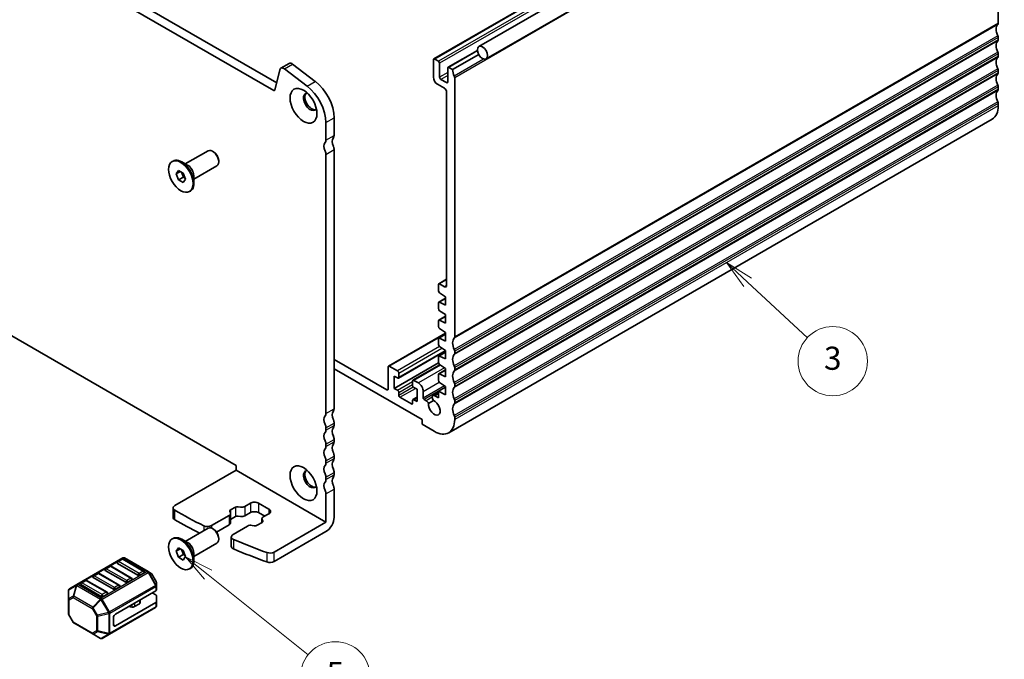
# Model space of a CAD drawing. Units: millimetres. Extents: x 29 to 4175, y 16 to 859.
# Drawn here: x 550 to 721, y 144 to 255 of the extents above; entities that cross this region are included whole.
import ezdxf

# ---------------------------------------------------------------- set-up
doc = ezdxf.new("R2010")
doc.units = ezdxf.units.MM
doc.header["$LTSCALE"] = 2
for name, color, linetype, lineweight in [('Symbol (TK)', 100, 'Continuous', 18), ('Visible (ISO)', 7, 'Continuous', 35), ('Visible Narrow (ISO)', 7, 'Continuous', 25)]:
    doc.layers.add(name, color=color, linetype=linetype, lineweight=lineweight)
doc.styles.add('Note Text (TK2)', font='MS PGothic.ttf')

# ---------------------------------------------------------------- blocks, each defined once
blk = doc.blocks.new('バルーン4')
at = {"layer": 'Symbol (TK)', "color": 100}
for p, q in [((291.486, 79.403), (289.534, 80.964)), ((291.799, 79.793), (289.534, 80.964)), ((289.534, 80.964), (291.174, 79.012)), ((291.486, 79.403), (300.144, 72.477))]:
    blk.add_line(p, q, dxfattribs=at)
at = {"layer": 'Symbol (TK)'}
blk.add_circle((302.482, 70.606), 3, dxfattribs=at)
at = {"layer": 'Symbol (TK)', "color": 7, "insert": (302.482, 70.6), "char_height": 2, "attachment_point": 5, "style": 'Note Text (TK2)'}
blk.add_mtext('5', dxfattribs=at)
blk = doc.blocks.new('バルーン5')
at = {"layer": 'Symbol (TK)', "color": 100}
for p, q in [((338.159, 104.71), (336.325, 106.409)), ((338.499, 105.076), (336.325, 106.409)), ((336.325, 106.409), (337.819, 104.343)), ((338.159, 104.71), (343.329, 99.915))]:
    blk.add_line(p, q, dxfattribs=at)
at = {"layer": 'Symbol (TK)'}
blk.add_circle((345.522, 97.882), 3, dxfattribs=at)
at = {"layer": 'Symbol (TK)', "color": 7, "insert": (345.522, 97.876), "char_height": 2, "attachment_point": 5, "style": 'Note Text (TK2)'}
blk.add_mtext('3', dxfattribs=at)

msp = doc.modelspace()

# ---------------------------------------------------------------- linework, layer by layer
at = {"layer": 'Visible (ISO)'}
for p, q in [((724.5638, 304.9406), (629.8115, 250.2354)), ((716.0586, 302.3624), (622.0134, 248.0654)), ((725.8138, 302.7756), (631.0615, 248.0703)), ((719.6734, 254.2559), (719.6734, 299.1224)), ((594.3123, 242.6157), (512.6943, 289.7379)), ((514.1085, 290.5544), (594.8307, 243.9494)), ((719.6734, 251.3982), (719.6734, 251.8064)), ((629.5567, 249.5628), (624.4883, 246.6365)), ((629.7772, 248.8538), (625.2747, 246.2543)), ((719.6734, 248.5405), (719.6734, 248.9487)), ((595.5695, 246.4724), (596.9838, 247.2889)), ((597.5822, 247.1679), (601.4879, 244.1986)), ((621.9512, 247.9281), (621.9512, 244.907)), ((622.7998, 247.6831), (622.1634, 248.0506)), ((623.0119, 244.907), (623.0119, 247.3157)), ((595.3872, 246.2055), (594.5181, 242.6825)), ((600.0736, 243.3821), (596.1679, 246.3514)), ((624.4261, 246.4992), (624.4261, 244.0905)), ((625.2747, 246.2543), (624.6383, 246.6217)), ((719.6734, 245.6827), (719.6734, 246.091)), ((622.6584, 243.6823), (623.8604, 242.9883)), ((624.214, 243.9681), (623.224, 244.5396)), ((625.6282, 199.9589), (625.6282, 244.8254)), ((624.214, 242.3759), (624.2132, 208.8592)), ((719.6734, 242.825), (719.6734, 243.2332)), ((719.6734, 239.9672), (719.6734, 240.3755)), ((603.3543, 234.0068), (603.3543, 237.0526)), ((604.7686, 237.8691), (604.7686, 234.8233)), ((718.6379, 237.6784), (624.5927, 183.3813)), ((579.0148, 229.8922), (582.9821, 232.1828)), ((583.9089, 232.0064), (583.7321, 232.1085)), ((604.7686, 232.3738), (604.7686, 187.5073)), ((576.7521, 230.3179), (576.8935, 230.3995)), ((579.4334, 229.6505), (578.3935, 230.2509)), ((584.7928, 230.4755), (584.7928, 230.2713)), ((603.3543, 186.6908), (603.3543, 231.5573)), ((577.4356, 228.1912), (577.8438, 228.772)), ((577.4356, 228.1912), (578.1427, 228.5994)), ((577.8438, 228.772), (578.6603, 228.3006)), ((578.3657, 228.4707), (578.6923, 227.6289)), ((578.6603, 228.3006), (579.0685, 227.2484)), ((580.5148, 227.2941), (584.4821, 229.5847)), ((577.8438, 227.139), (577.4356, 228.1912)), ((577.8438, 227.139), (578.6923, 227.6289)), ((578.6603, 226.6676), (577.8438, 227.139)), ((579.0685, 227.2484), (578.6603, 226.6676)), ((578.6923, 227.6289), (578.9869, 227.4588)), ((580.5148, 227.7775), (580.5148, 226.5767)), ((579.7521, 225.1217), (579.8935, 225.2034)), ((519.2086, 217.3095), (587.798, 177.7094)), ((624.2132, 209.9395), (622.8619, 209.1594)), ((622.7998, 209.022), (622.7998, 207.9623)), ((623.8596, 208.6551), (623.0119, 209.1445)), ((624.0372, 206.6518), (622.8619, 205.9733)), ((622.9971, 207.604), (624.0372, 206.9195)), ((624.0372, 206.9195), (624.0372, 205.4498)), ((622.7998, 205.8359), (622.7998, 204.8596)), ((624.0372, 205.4498), (622.9971, 205.9664)), ((622.9971, 204.5013), (624.0372, 203.8169)), ((624.0372, 203.5492), (622.8619, 202.8706)), ((624.0372, 202.3472), (622.9971, 202.8637)), ((624.0372, 203.8169), (624.0372, 202.3472)), ((622.7998, 202.7333), (622.7998, 201.7569)), ((622.9971, 201.3987), (624.0372, 200.7142)), ((614.1645, 194.9115), (624.0372, 200.6115)), ((622.7998, 199.6306), (622.7998, 198.6543)), ((624.0372, 200.4465), (622.8619, 199.7679)), ((624.0372, 199.2445), (622.9971, 199.761)), ((624.0372, 200.7142), (624.0372, 199.2445)), ((622.9971, 198.296), (624.0372, 197.6115)), ((613.8902, 190.8141), (604.7686, 196.0806)), ((615.8787, 192.8405), (624.0372, 197.5508)), ((622.7998, 196.5279), (622.7998, 195.5516)), ((624.0372, 197.3438), (622.8619, 196.6652)), ((624.0372, 196.1418), (622.9971, 196.6583)), ((624.0372, 197.6115), (624.0372, 196.1418)), ((625.6282, 197.1012), (625.6282, 197.5094)), ((604.7686, 194.4476), (619.9714, 185.6702)), ((614.1024, 194.7742), (614.1024, 190.9366)), ((615.7287, 194.0801), (614.3145, 194.8966)), ((615.163, 191.0591), (622.8093, 195.4737)), ((618.4071, 192.462), (623.0629, 195.15)), ((624.0372, 194.2411), (622.8619, 193.5625)), ((622.9971, 195.1933), (624.0372, 194.5088)), ((624.0372, 194.5088), (624.0372, 193.0391)), ((625.6282, 194.2434), (625.6282, 194.6517)), ((615.163, 191.0591), (615.163, 193.182)), ((615.163, 193.182), (615.7287, 192.8554)), ((615.9408, 192.9779), (615.9408, 193.7127)), ((622.7998, 193.4252), (622.7998, 192.4489)), ((624.0372, 193.0391), (622.9971, 193.5556)), ((615.7287, 190.7325), (615.163, 191.0591)), ((618.345, 192.3247), (618.345, 191.5898)), ((619.335, 191.9981), (618.5571, 192.4471)), ((618.5571, 191.2224), (619.1228, 190.8958)), ((619.1228, 190.8958), (619.1228, 188.7729)), ((624.0372, 191.2654), (622.7998, 190.5509)), ((622.9971, 192.0906), (624.0372, 191.4061)), ((624.0372, 191.4061), (624.0372, 189.9364)), ((625.6282, 191.3857), (625.6282, 191.7939)), ((615.9408, 189.8752), (615.9408, 190.3651)), ((618.1329, 188.3647), (616.153, 189.5078)), ((618.4071, 189.1144), (619.1228, 189.5276)), ((620.1835, 189.387), (620.1835, 190.5284)), ((620.7072, 188.9213), (620.3249, 189.142)), ((622.7998, 190.3494), (621.8723, 189.8139)), ((622.7998, 189.4338), (622.1973, 189.7817)), ((622.7998, 190.5509), (622.7998, 189.4338)), ((624.0372, 189.9364), (622.7998, 190.5509)), ((618.345, 188.977), (618.345, 188.4871)), ((619.1228, 188.7729), (618.5571, 189.0995)), ((621.0951, 188.4513), (621.9508, 188.9453)), ((625.6282, 188.528), (625.6282, 188.9362)), ((625.6282, 185.6702), (625.6282, 186.0785)), ((603.3543, 183.8331), (603.3543, 184.2413)), ((604.7686, 185.0578), (604.7686, 184.6496)), ((619.9714, 185.6702), (619.9714, 184.8537)), ((619.9714, 184.8537), (622.0927, 183.629)), ((603.3543, 180.9754), (603.3543, 181.3836)), ((604.7686, 182.2001), (604.7686, 181.7919)), ((604.7686, 179.3424), (604.7686, 178.9341)), ((587.798, 177.7094), (587.798, 176.8929)), ((603.3543, 178.1176), (603.3543, 178.5259)), ((587.798, 176.8929), (577.1881, 170.7673)), ((587.798, 176.8929), (603.3543, 167.9114)), ((603.3543, 175.2599), (603.3543, 175.6681)), ((604.7686, 176.4846), (604.7686, 176.0764)), ((603.3543, 167.9114), (603.3543, 172.8104)), ((604.7686, 173.6269), (604.7686, 168.7279)), ((586.8466, 170.0157), (587.6887, 170.5019)), ((588.1801, 170.5753), (588.5431, 170.5152)), ((589.3293, 170.6326), (590.2729, 171.1774)), ((591.6871, 171.1774), (593.4548, 170.1568)), ((576.8952, 168.726), (576.8952, 170.359)), ((583.5611, 167.3024), (586.6203, 169.0686)), ((586.8236, 169.5225), (586.7195, 169.732)), ((586.8546, 169.3952), (586.8546, 167.7622)), ((587.6887, 168.869), (586.8546, 168.3874)), ((588.5431, 168.8822), (588.1801, 168.9423)), ((590.2729, 169.5444), (589.3293, 168.9996)), ((592.7477, 168.932), (591.6871, 169.5444)), ((593.4548, 169.3403), (592.5112, 168.7955)), ((586.6203, 167.4356), (584.4392, 166.1764)), ((589.8023, 167.2315), (587.2676, 165.7681)), ((590.9514, 167.2888), (590.5884, 167.3489)), ((592.2849, 167.8483), (591.4428, 167.3621)), ((592.2769, 168.4689), (592.2769, 167.8437)), ((592.3079, 168.3416), (592.412, 168.132)), ((603.3543, 167.9114), (594.3679, 162.7231)), ((579.0148, 164.5725), (582.9821, 166.863)), ((583.9089, 166.6867), (583.7321, 166.7887)), ((586.9747, 165.3599), (586.9747, 163.7269)), ((603.3543, 166.2784), (594.3679, 161.0901)), ((576.7521, 164.9981), (576.8935, 165.0798)), ((579.4334, 164.3308), (578.3935, 164.9312)), ((580.5148, 161.9744), (584.4821, 164.265)), ((584.7928, 165.1557), (584.7928, 164.9516)), ((577.4356, 162.8715), (577.8438, 163.4523)), ((577.4356, 162.8715), (578.1427, 163.2797)), ((577.8438, 161.8193), (577.4356, 162.8715)), ((577.8438, 163.4523), (578.6603, 162.9809)), ((577.8438, 161.8193), (578.6923, 162.3092)), ((578.3657, 163.1509), (578.6923, 162.3092)), ((578.6603, 162.9809), (579.0685, 161.9287)), ((579.0685, 161.9287), (578.6603, 161.3479)), ((578.6923, 162.3092), (578.9869, 162.1391)), ((580.5148, 162.4578), (580.5148, 161.257)), ((568.2025, 161.7011), (560.2465, 157.1077)), ((565.9294, 160.2692), (565.2223, 159.8609)), ((569.715, 158.2279), (566.1794, 160.2692)), ((570.8274, 158.7259), (567.2919, 160.7671)), ((568.0507, 161.4939), (567.3436, 161.0857)), ((571.8363, 159.4527), (568.3007, 161.4939)), ((572.5694, 159.3531), (568.5025, 161.7011)), ((578.6603, 161.3479), (577.8438, 161.8193)), ((563.8081, 159.0444), (563.101, 158.6362)), ((567.5936, 157.0032), (564.0581, 159.0444)), ((568.7061, 157.5011), (565.1705, 159.5424)), ((571.8881, 159.1341), (571.1809, 158.7259)), ((573.118, 159.0364), (572.5694, 159.3531)), ((573.9692, 157.6424), (573.2278, 158.9266)), ((579.7521, 159.802), (579.8935, 159.8836)), ((560.2465, 157.1077), (558.9566, 156.363)), ((564.4634, 155.0516), (560.9279, 157.0929)), ((561.6868, 157.8197), (560.9797, 157.4114)), ((565.4723, 155.7784), (561.9368, 157.8197)), ((566.5848, 156.2764), (563.0492, 158.3176)), ((569.7667, 157.9094), (569.0596, 157.5011)), ((574.0094, 156.859), (574.0094, 157.4924)), ((574.0094, 156.144), (574.0094, 156.859)), ((558.8066, 156.1032), (558.8066, 154.574)), ((565.5241, 155.4599), (564.817, 155.0516)), ((567.6454, 156.6846), (566.9383, 156.2764)), ((573.9215, 156.0215), (566.9383, 151.9898)), ((573.3023, 155.664), (573.9215, 155.3065)), ((574.0094, 155.184), (574.0094, 154.1027)), ((558.8066, 154.574), (558.8066, 151.9985)), ((573.9215, 153.9803), (566.9383, 149.9485)), ((571.0742, 153.7652), (570.2271, 153.2761)), ((571.2207, 154.4622), (571.2207, 153.9693)), ((574.0094, 153.3877), (574.0094, 154.1027)), ((559.5882, 150.5643), (558.8468, 151.8485)), ((565.9034, 148.5345), (573.8594, 153.1279)), ((569.7379, 153.2024), (569.1986, 153.2901)), ((559.698, 150.4545), (562.9892, 148.5543)), ((566.5848, 151.3774), (566.5848, 150.1526)), ((562.9892, 148.5543), (564.3134, 147.7898)), ((564.6134, 147.7898), (565.9034, 148.5345))]:
    msp.add_line(p, q, dxfattribs=at)
for centre, radius, start, end in [((566.0544, 160.0527), 0.25, 60, 120), ((567.4686, 160.8692), 0.25, 120, 180), ((568.1757, 161.2774), 0.25, 60, 120), ((568.3525, 161.4413), 0.3, 60, 120), ((563.226, 158.4197), 0.25, 120, 180), ((563.9331, 158.8279), 0.25, 60, 120), ((565.3473, 159.6444), 0.25, 120, 180), ((571.7113, 159.2362), 0.25, 0, 60), ((572.968, 158.7766), 0.3, 30, 60), ((561.1047, 157.1949), 0.25, 120, 180), ((561.8118, 157.6032), 0.25, 60, 120), ((567.4686, 156.7867), 0.25, 0, 60), ((569.59, 158.0114), 0.25, 0, 60), ((573.7094, 157.4924), 0.3, 0, 30), ((559.1066, 156.1032), 0.3, 120, 180), ((565.3473, 155.5619), 0.25, 0, 60), ((573.7094, 153.3877), 0.3, 300, 0), ((559.1066, 151.9985), 0.3, 180, 210), ((559.848, 150.7143), 0.3, 210, 240), ((564.4634, 148.0496), 0.3, 240, 300)]:
    msp.add_arc(centre, radius, start, end, dxfattribs=at)
for centre, major_axis, start_param, end_param in [((720.7341, 252.4188), (-1, 1.7321), 0.14189705, 1.42889927), ((719.3199, 254.4601), (0.25, -0.433), 0.14189705, 0.78539816), ((720.7341, 249.5611), (-1, 1.7321), 0.14189705, 1.42889927), ((719.3199, 252.0106), (-0.25, 0.433), 3.92699082, 4.57049193), ((719.3199, 251.6023), (0.25, -0.433), 0.14189705, 0.78539816), ((719.3199, 249.1528), (-0.25, 0.433), 3.92699082, 4.57049193), ((597.4738, 246.4402), (-0.49, 0.8487), 5.34070751, 6.28318531), ((622.1634, 247.8056), (-0.15, 0.2598), 5.49778714, 7.06858347), ((622.7998, 247.4382), (-0.15, 0.2598), 3.92699082, 5.49778714), ((720.7341, 246.7033), (-1, 1.7321), 0.14189705, 1.42889927), ((719.3199, 248.7446), (0.25, -0.433), 0.14189705, 0.78539816), ((596.0595, 245.6237), (-0.49, 0.8487), 5.34070751, 6.82423738), ((624.6383, 246.3767), (-0.15, 0.2598), 5.49778714, 7.06858347), ((626.6889, 245.4378), (-1, 1.7321), 0.78539816, 1.42889927), ((720.7341, 243.8456), (-1, 1.7321), 0.14189705, 1.42889927), ((719.3199, 246.2951), (-0.25, 0.433), 3.92699082, 4.57049193), ((719.3199, 245.8868), (0.25, -0.433), 0.14189705, 0.78539816), ((600.8795, 240.1145), (2.75, -4.7631), 0.78539816, 2.19911486), ((622.6584, 244.4988), (0.5, -0.866), 3.92699082, 5.49778714), ((623.224, 244.7846), (-0.15, 0.2598), 0.78539816, 2.35619449), ((624.214, 244.213), (0.15, -0.2598), 5.49778714, 7.06858347), ((625.2747, 245.0295), (-0.25, 0.433), 3.92699082, 4.57049193), ((594.3123, 242.8606), (0.15, -0.2598), 5.49778714, 6.82423738), ((600.632, 240.6409), (-0.825, 1.4289), 5.92181818, 9.78614508), ((600.8795, 240.7837), (-0.825, 1.4289), 0.15056053, 2.99103212), ((599.4653, 239.298), (-2.75, 4.7631), 3.92699082, 5.34070751), ((623.8604, 242.58), (0.25, -0.433), 0.78539816, 2.35619449), ((720.7341, 240.9879), (-1, 1.7321), 0.14189705, 1.42889927), ((719.3199, 243.4374), (-0.25, 0.433), 3.92699082, 4.57049193), ((719.3199, 243.0291), (0.25, -0.433), 0.14189705, 0.78539816), ((719.3199, 240.5796), (-0.25, 0.433), 3.92699082, 4.57049193), ((716.1379, 242.0085), (2.5, -4.3301), 0, 0.78539816), ((604.0614, 232.3738), (-0.75, 1.299), 0.14189705, 1.42889927), ((602.6472, 234.4151), (0.5, -0.866), 0.14189706, 0.78539816), ((605.4757, 233.1903), (-0.75, 1.299), 0.14189705, 1.42889927), ((604.0614, 235.2316), (0.5, -0.866), 0.14189706, 0.78539816), ((583.7321, 230.8837), (-0.75, 1.299), 3.14159265, 6.28318531), ((583.9089, 230.9858), (-0.625, 1.0825), 3.92699082, 5.49778714), ((602.6472, 231.9656), (-0.5, 0.866), 3.92699082, 4.57049193), ((604.0614, 232.7821), (0.5, -0.866), 0.78539816, 1.42889927), ((578.3935, 227.8014), (-1.5, 2.5981), 3.14159265, 6.28318531), ((623.0119, 208.8995), (-0.15, 0.2598), 5.49778714, 7.06858316), ((623.0119, 207.8398), (0.15, -0.2598), 3.92699051, 5.42797397), ((623.8596, 209.0633), (0.25, -0.433), 5.49778714, 7.0685546), ((623.0119, 205.7135), (-0.15, 0.2598), 5.56760031, 7.06858347), ((623.0119, 204.7372), (0.15, -0.2598), 3.92699082, 5.42797397), ((623.0119, 202.6108), (-0.15, 0.2598), 5.56760031, 7.06858347), ((623.0119, 201.6345), (0.15, -0.2598), 3.92699082, 5.42797397), ((623.0119, 199.5081), (-0.15, 0.2598), 5.56760031, 7.06858347), ((626.6889, 198.1218), (-1, 1.7321), 0.14189705, 1.42889927), ((625.2747, 200.163), (0.25, -0.433), 0.14189705, 0.78539816), ((623.0119, 198.5318), (0.15, -0.2598), 3.92699082, 5.42797397), ((625.2747, 197.7135), (-0.25, 0.433), 3.92699082, 4.57049193), ((623.0119, 196.4054), (-0.15, 0.2598), 5.56760031, 7.06858347), ((626.6889, 195.2641), (-1, 1.7321), 0.14189705, 1.42889927), ((625.2747, 197.3053), (0.25, -0.433), 0.14189705, 0.78539816), ((614.3145, 194.6517), (-0.15, 0.2598), 5.49778714, 7.06858347), ((623.0119, 195.4291), (0.15, -0.2598), 3.92699082, 5.42797397), ((625.2747, 194.8558), (-0.25, 0.433), 3.92699082, 4.57049193), ((625.2747, 194.4476), (0.25, -0.433), 0.14189705, 0.78539816), ((615.7287, 193.8352), (-0.15, 0.2598), 3.92699082, 5.49778714), ((615.7287, 193.1003), (0.15, -0.2598), 5.49778714, 7.06858347), ((623.0119, 193.3027), (-0.15, 0.2598), 5.56760031, 7.06858347), ((626.6889, 192.4063), (-1, 1.7321), 0.14189705, 1.42889927), ((613.8902, 191.0591), (0.15, -0.2598), 5.49778714, 7.06858347), ((618.5571, 192.2022), (-0.15, 0.2598), 5.49778714, 7.06858347), ((618.5571, 191.4673), (0.15, -0.2598), 3.92699082, 5.49778714), ((619.335, 191.0183), (0.6, -1.0392), 0.78539816, 2.35619449), ((623.0119, 192.3264), (0.15, -0.2598), 3.92699082, 5.42797397), ((626.6889, 189.5486), (-1, 1.7321), 0.14189705, 1.42889927), ((625.2747, 191.9981), (-0.25, 0.433), 3.92699082, 4.57049193), ((625.2747, 191.5898), (0.25, -0.433), 0.14189705, 0.78539816), ((615.7287, 190.4875), (-0.15, 0.2598), 3.92699082, 5.49778714), ((616.153, 189.7527), (-0.15, 0.2598), 0.78539816, 2.35619449), ((618.5571, 188.8546), (-0.15, 0.2598), 5.49778714, 7.06858347), ((620.3249, 189.3053), (-0.1, 0.1732), 0.78539816, 2.35619449), ((622.1973, 189.2509), (-0.325, 0.5629), 5.49778714, 8.07335883), ((625.2747, 189.1403), (-0.25, 0.433), 3.92699082, 4.57049193), ((604.0614, 187.9156), (0.5, -0.866), 0.14189705, 0.78539816), ((618.1329, 188.6096), (0.15, -0.2598), 5.49778714, 7.06858347), ((620.7071, 188.3906), (-0.325, 0.5629), 4.49301179, 5.4977433), ((622.0927, 187.7115), (0.7125, -1.2341), 3.78569471, 8.78067591), ((626.6889, 186.6908), (-1, 1.7321), 0.14189705, 1.42889927), ((625.2747, 188.7321), (0.25, -0.433), 0.14189705, 0.78539816), ((604.0614, 185.0578), (-0.75, 1.299), 0.14189705, 1.42889927), ((602.6472, 187.0991), (0.5, -0.866), 0.14189705, 0.78539816), ((605.4757, 185.8743), (-0.75, 1.299), 0.14189705, 1.42889927), ((625.2747, 186.2826), (-0.25, 0.433), 3.92699082, 4.57049193), ((602.6472, 184.6496), (-0.5, 0.866), 3.92699082, 4.57049193), ((605.4757, 183.0166), (-0.75, 1.299), 0.14189705, 1.42889927), ((604.0614, 185.4661), (0.5, -0.866), 0.78539816, 1.42889927), ((604.0614, 185.0578), (0.5, -0.866), 0.14189705, 0.78539816), ((622.0927, 187.7115), (2.5, -4.3301), 5.49778714, 7.06858347), ((604.0614, 182.2001), (-0.75, 1.299), 0.14189705, 1.42889927), ((602.6472, 184.2413), (0.5, -0.866), 0.14189705, 0.78539816), ((604.0614, 182.6084), (0.5, -0.866), 0.78539816, 1.42889927), ((602.6472, 181.7919), (-0.5, 0.866), 3.92699082, 4.57049193), ((602.6472, 181.3836), (0.5, -0.866), 0.14189705, 0.78539816), ((605.4757, 180.1589), (-0.75, 1.299), 0.14189705, 1.42889927), ((604.0614, 182.2001), (0.5, -0.866), 0.14189705, 0.78539816), ((604.0614, 179.3424), (-0.75, 1.299), 0.14189705, 1.42889927), ((602.6472, 178.9341), (-0.5, 0.866), 3.92699082, 4.57049193), ((604.0614, 179.7506), (0.5, -0.866), 0.78539816, 1.42889927), ((604.0614, 179.3424), (0.5, -0.866), 0.14189705, 0.78539816), ((604.0614, 176.4846), (-0.75, 1.299), 0.14189705, 1.42889927), ((602.6472, 178.5259), (0.5, -0.866), 0.14189705, 0.78539816), ((605.4757, 177.3011), (-0.75, 1.299), 0.14189705, 1.42889927), ((600.632, 175.3211), (-0.825, 1.4289), 5.92181818, 9.78614508), ((600.8795, 175.464), (-0.825, 1.4289), 0.15056053, 2.99103212), ((602.6472, 176.0764), (-0.5, 0.866), 3.92699082, 4.57049193), ((605.4757, 174.4434), (-0.75, 1.299), 0.14189705, 1.42889927), ((604.0614, 176.8929), (0.5, -0.866), 0.78539816, 1.42889927), ((604.0614, 176.4846), (0.5, -0.866), 0.14189705, 0.78539816), ((604.0614, 173.6269), (-0.75, 1.299), 0.14189705, 1.42889927), ((602.6472, 175.6681), (0.5, -0.866), 0.14189705, 0.78539816), ((604.0614, 174.0351), (0.5, -0.866), 0.78539816, 1.42889927), ((602.6472, 173.2186), (-0.5, 0.866), 3.92699082, 4.57049193), ((577.8952, 170.359), (-1, 0), 5.49778714, 7.06953514), ((588.0423, 170.2978), (0.5, 0), 1.29154365, 2.35619449), ((588.7636, 170.9592), (0.8, 0), 4.4331363, 5.49778714), ((590.98, 170.7692), (1, 0), 0.78539816, 2.35619449), ((577.8952, 168.726), (-1, 0), 0, 0.78634983), ((640.7678, 206.7277), (90, 0), 3.92794248, 4.00386086), ((586.0546, 169.3952), (0.8, 0), 5.49778714, 6.56243799), ((587.2001, 169.8116), (-0.5, 0), 5.49778714, 6.56243799), ((588.0423, 168.6648), (-0.5, 0), 4.4331363, 5.49778714), ((588.7636, 169.3262), (-0.8, 0), 1.29154365, 2.35619449), ((590.98, 169.1362), (-1, 0), 3.92699082, 5.49778714), ((593.0769, 168.4689), (-0.8, 0), 5.49778714, 6.56243799), ((592.7477, 169.7485), (1, 0), 5.49778714, 7.06858347), ((603.3543, 167.9114), (-1, -1.7321), 0.78539816, 2.35619449), ((640.7678, 205.0947), (-90, 0), 0.78634983, 0.8517065), ((582.854, 167.7106), (1, 0), 4.00386086, 5.49778714), ((583.7321, 165.564), (-0.75, 1.299), 3.14159265, 6.28318531), ((586.0546, 167.7622), (0.8, 0), 5.49778714, 6.28318531), ((590.3679, 166.9049), (-0.8, 0), 4.4331363, 5.49778714), ((591.0892, 167.5663), (-0.5, 0), 1.29154365, 2.35619449), ((591.9314, 168.0525), (0.5, 0), 5.49778714, 6.56243799), ((578.3935, 162.4817), (-1.5, 2.5981), 3.14159265, 6.28318531), ((583.9089, 165.6661), (-0.625, 1.0825), 3.92699082, 5.49778714), ((587.9747, 165.3599), (-1, 0), 5.49778714, 7.21897785), ((587.9747, 163.7269), (-1, 0), 0, 0.93579254), ((640.7678, 206.7277), (90, 0), 4.0773852, 4.15462233), ((640.7678, 205.0947), (-90, 0), 0.93579254, 1.01302967), ((593.6608, 163.1313), (-1, 0), 1.01302967, 2.35619449), ((567.4686, 160.8692), (-0.25, 0), 0, 0.78539816), ((593.6608, 161.4983), (1, 0), 4.15462233, 5.49778714), ((565.3473, 159.6444), (-0.25, 0), 0, 0.78539816), ((571.0042, 158.8279), (-0.25, 0), 0.78539816, 2.35619449), ((571.7113, 159.2362), (0.25, 0), 5.49778714, 6.28318531), ((561.1047, 157.1949), (-0.25, 0), 0, 0.78539816), ((563.226, 158.4197), (-0.25, 0), 0, 0.78539816), ((567.4686, 156.7867), (0.25, 0), 5.49778714, 6.28318531), ((568.8828, 157.6032), (-0.25, 0), 0.78539816, 2.35619449), ((569.59, 158.0114), (0.25, 0), 5.49778714, 6.28318531), ((564.6402, 155.1537), (-0.25, 0), 0.78539816, 2.35619449), ((565.3473, 155.5619), (0.25, 0), 5.49778714, 6.28318531), ((566.7615, 156.3784), (-0.25, 0), 0.78539816, 2.35619449), ((573.7094, 156.144), (0.3, 0), 5.49778714, 6.28318531), ((573.7094, 155.184), (0.3, 0), 0, 0.78539816), ((570.7207, 153.9693), (0.5, 0), 5.49778714, 6.28318531), ((573.7094, 154.1027), (0.3, 0), 5.49778714, 6.28318531), ((566.9383, 151.5815), (0.25, 0.433), 0.78539816, 2.35619449), ((569.0629, 153.0123), (-0.5, 0), 4.43769214, 4.45058959), ((569.8735, 153.4802), (-0.5, 0), 1.29609949, 2.35619449), ((566.9383, 150.3568), (-0.25, -0.433), 5.49778714, 7.06858347)]:
    msp.add_ellipse(centre, major_axis=major_axis, ratio=0.57735027, start_param=start_param, end_param=end_param, dxfattribs=at)
for centre, major_axis in [((630.4365, 249.1528), (-0.625, 1.0825)), ((599.4653, 239.9672), (1.65, -2.8579)), ((578.2521, 227.7198), (-1.5, 2.5981)), ((599.4653, 174.6475), (1.65, -2.8579)), ((578.2521, 162.4001), (-1.5, 2.5981))]:
    msp.add_ellipse(centre, major_axis=major_axis, ratio=0.57735027, dxfattribs=at)
at = {"layer": 'Visible Narrow (ISO)'}
for p, q in [((716.2086, 302.3476), (622.1634, 248.0506)), ((716.845, 301.9802), (622.7998, 247.6831)), ((717.0571, 301.6127), (623.0119, 247.3157)), ((719.6734, 299.1224), (625.6282, 244.8254)), ((719.6027, 254.0518), (625.5575, 199.7548)), ((719.6734, 254.2559), (625.6282, 199.9589)), ((719.6027, 252.0922), (625.5575, 197.7952)), ((719.6027, 251.1941), (625.5575, 196.897)), ((719.6734, 251.8064), (625.6282, 197.5094)), ((719.6734, 251.3982), (625.6282, 197.1012)), ((629.5676, 249.4676), (624.6383, 246.6217)), ((719.6027, 249.2345), (625.5575, 194.9375)), ((719.6734, 248.9487), (625.6282, 194.6517)), ((596.1679, 246.3514), (597.5822, 247.1679)), ((719.6027, 248.3363), (625.5575, 194.0393)), ((630.6361, 248.0433), (625.5575, 245.1112)), ((719.6734, 248.5405), (625.6282, 194.2434)), ((624.4261, 245.7235), (623.0119, 244.907)), ((719.6027, 246.3767), (625.5575, 192.0797)), ((719.6027, 245.4786), (625.5575, 191.1816)), ((719.6734, 246.091), (625.6282, 191.7939)), ((719.6734, 245.6827), (625.6282, 191.3857)), ((600.0736, 243.3821), (601.4879, 244.1986)), ((624.4261, 245.2336), (623.224, 244.5396)), ((624.4261, 244.0905), (624.214, 243.9681)), ((594.3123, 242.6157), (594.5331, 242.7432)), ((719.6027, 243.519), (625.5575, 189.222)), ((719.6027, 242.6209), (625.5575, 188.3238)), ((719.6734, 243.2332), (625.6282, 188.9362)), ((719.6734, 242.825), (625.6282, 188.528)), ((719.6027, 240.6613), (625.5575, 186.3642)), ((719.6734, 240.3755), (625.6282, 186.0785)), ((719.6734, 239.9672), (625.6282, 185.6702)), ((603.3543, 237.0526), (604.7686, 237.8691)), ((603.3543, 234.0068), (604.7686, 234.8233)), ((603.3543, 231.5573), (604.7686, 232.3738)), ((624.2132, 209.838), (623.0119, 209.1445)), ((624.2132, 208.8592), (623.8596, 208.6551)), ((624.0372, 206.5669), (622.9971, 205.9664)), ((624.0372, 203.4642), (622.9971, 202.8637)), ((614.3145, 194.8966), (624.0372, 200.51)), ((624.0372, 200.3615), (622.9971, 199.761)), ((623.0128, 198.2856), (615.7287, 194.0801)), ((615.9408, 193.7127), (623.4094, 198.0247)), ((615.9408, 192.9779), (624.0042, 197.6332)), ((624.0372, 197.2588), (622.9971, 196.6583)), ((623.145, 195.0959), (618.5571, 192.4471)), ((623.872, 194.6175), (619.335, 191.9981)), ((624.0372, 194.1561), (622.9971, 193.5556)), ((614.1024, 190.9366), (613.8902, 190.8141)), ((615.7287, 190.7325), (618.345, 192.243)), ((615.9408, 190.3651), (618.345, 191.7531)), ((615.9408, 189.8752), (618.4467, 191.3219)), ((616.153, 189.5078), (618.84, 191.0591)), ((620.1835, 190.5284), (622.9515, 192.1265)), ((623.8706, 191.5158), (620.1835, 189.387)), ((624.0372, 191.2853), (620.3249, 189.142)), ((618.5571, 189.0995), (619.1228, 189.4261)), ((621.7376, 189.5163), (620.7072, 188.9213)), ((622.7998, 190.1295), (622.1973, 189.7817)), ((603.3543, 186.6908), (604.7686, 187.5073)), ((618.1329, 188.3647), (618.345, 188.4871)), ((603.3543, 184.2413), (604.7686, 185.0578)), ((603.3543, 183.8331), (604.7686, 184.6496)), ((603.3543, 181.3836), (604.7686, 182.2001)), ((603.3543, 180.9754), (604.7686, 181.7919)), ((603.3543, 178.5259), (604.7686, 179.3424)), ((603.3543, 178.1176), (604.7686, 178.9341)), ((603.3543, 175.6681), (604.7686, 176.4846)), ((603.3543, 175.2599), (604.7686, 176.0764)), ((603.3543, 172.8104), (604.7686, 173.6269)), ((587.6887, 170.5019), (587.6887, 168.869)), ((589.3293, 170.6326), (589.3293, 168.9996)), ((590.2729, 171.1774), (590.2729, 169.5444)), ((591.6871, 171.1774), (591.6871, 169.5444)), ((577.1888, 168.3174), (577.1888, 169.9504)), ((586.6203, 169.0686), (586.6203, 167.4356)), ((586.8466, 170.0157), (586.8466, 169.4603)), ((593.4548, 170.1568), (593.4548, 169.3403)), ((582.2033, 167.2722), (582.2033, 166.4134)), ((583.5611, 167.3024), (583.5611, 166.8714)), ((587.3816, 164.895), (587.3816, 163.2621)), ((593.1315, 162.6415), (593.1315, 161.0085)), ((594.3679, 161.0901), (594.3679, 162.7231)), ((560.3965, 157.0929), (568.3525, 161.6863)), ((565.3473, 159.8485), (566.0544, 160.2568)), ((566.0544, 160.2568), (569.59, 158.2155)), ((567.4686, 161.0733), (568.1757, 161.4815)), ((571.0042, 159.032), (567.4686, 161.0733)), ((568.1757, 161.4815), (571.7113, 159.4403)), ((568.3525, 161.6863), (572.4194, 159.3382)), ((563.226, 158.6238), (563.9331, 159.032)), ((566.7615, 156.5826), (563.226, 158.6238)), ((563.9331, 159.032), (567.4686, 156.9908)), ((572.4194, 159.3382), (564.4634, 154.7448)), ((564.6134, 154.5865), (572.5694, 159.1799)), ((568.8828, 157.8073), (565.3473, 159.8485)), ((571.7113, 159.4403), (571.0042, 159.032)), ((572.5694, 159.1799), (572.6755, 159.2411)), ((572.5694, 159.1799), (573.8594, 156.9456)), ((573.9654, 157.0069), (572.6755, 159.2411)), ((572.6755, 159.2411), (573.224, 158.9244)), ((573.2278, 158.9266), (573.224, 158.9244)), ((573.224, 158.9244), (573.9654, 157.6402)), ((558.8505, 156.2003), (560.1405, 156.945)), ((560.1405, 156.945), (559.5919, 155.0992)), ((559.698, 155.0887), (560.2465, 156.9345)), ((560.2465, 156.9345), (564.3134, 154.5865)), ((564.4634, 154.7448), (560.3965, 157.0929)), ((561.1047, 157.399), (561.8118, 157.8073)), ((564.6402, 155.3578), (561.1047, 157.399)), ((561.8118, 157.8073), (565.3473, 155.7661)), ((573.8594, 156.9456), (565.9034, 152.3522)), ((567.4686, 156.9908), (566.7615, 156.5826)), ((569.59, 158.2155), (568.8828, 157.8073)), ((573.8594, 156.9456), (573.9654, 157.0069)), ((573.9654, 157.6402), (573.9692, 157.6424)), ((573.9654, 157.6402), (573.9654, 157.0069)), ((558.8505, 154.6711), (558.8505, 156.2003)), ((559.5919, 155.0992), (558.8505, 154.6711)), ((562.9892, 153.1885), (559.698, 155.0887)), ((565.3473, 155.7661), (564.6402, 155.3578)), ((565.9655, 152.1432), (573.9215, 156.7365)), ((573.9215, 156.7365), (573.9215, 156.0215)), ((558.8944, 154.4516), (559.6359, 154.8796)), ((558.8944, 151.876), (558.8944, 154.4516)), ((559.6359, 154.8796), (562.927, 152.9795)), ((564.3134, 154.5865), (562.9892, 153.1885)), ((563.0952, 153.0766), (564.4195, 154.4745)), ((564.6134, 154.5865), (564.4195, 154.4745)), ((564.4195, 154.4745), (565.7094, 152.2403)), ((565.9034, 152.3522), (564.6134, 154.5865)), ((569.7379, 153.6061), (569.7379, 153.2024)), ((570.2271, 153.8885), (570.2271, 153.2761)), ((571.0742, 154.3776), (571.0742, 153.7652)), ((573.9215, 153.9803), (573.9215, 153.2652)), ((558.8944, 151.876), (558.8468, 151.8485)), ((559.6359, 150.5918), (558.8944, 151.876)), ((563.0952, 153.0766), (562.927, 152.9795)), ((562.927, 152.9795), (563.6685, 151.6953)), ((563.8367, 151.7924), (563.0952, 153.0766)), ((563.6685, 151.6953), (563.8367, 151.7924)), ((563.6685, 151.6953), (563.6685, 149.1197)), ((565.7094, 152.2403), (563.8367, 151.7924)), ((563.8806, 151.6445), (565.7534, 152.0924)), ((563.8806, 149.069), (563.8806, 151.6445)), ((565.9034, 152.3522), (565.7094, 152.2403)), ((565.7534, 152.0924), (565.7534, 148.6211)), ((573.9215, 153.2652), (565.9655, 148.6718)), ((565.9655, 148.6718), (565.9655, 152.1432)), ((569.1986, 153.2947), (569.1986, 153.2901)), ((559.5882, 150.5643), (559.6359, 150.5918)), ((562.927, 148.6917), (559.6359, 150.5918)), ((566.9383, 149.9485), (566.5848, 150.1526)), ((563.6685, 149.1197), (562.927, 148.6917)), ((563.0952, 148.5438), (563.8367, 148.9719)), ((564.4195, 147.7792), (563.0952, 148.5438)), ((563.8367, 148.9719), (565.7094, 148.524)), ((565.7534, 148.6211), (563.8806, 149.069)), ((565.7094, 148.524), (564.4195, 147.7792))]:
    msp.add_line(p, q, dxfattribs=at)
for centre, major_axis, ratio, start_param, end_param in [((579.4834, 228.4307), (-0.75, 1.299), 0.57735027, 3.69143924, 5.73333872), ((579.4334, 228.4019), (0.7646, -1.3244), 0.57735027, 0.78539816, 2.35619449), ((579.4834, 163.111), (-0.75, 1.299), 0.57735027, 3.69143924, 5.73333872), ((579.4334, 163.0821), (0.7646, -1.3244), 0.57735027, 0.78539816, 2.35619449), ((566.0544, 160.0527), (-0.125, 0.2165), 0.57735027, 5.49778714, 6.28318531), ((566.0544, 160.0527), (0.125, 0.2165), 0.57735027, 0, 0.78539816), ((567.4686, 160.8692), (0.125, 0.2165), 0.57735027, 0.78539816, 2.35619449), ((567.4686, 160.8692), (-0.125, 0.2165), 0.57735027, 5.49778714, 6.28318531), ((568.1757, 161.2774), (-0.125, 0.2165), 0.57735027, 5.49778714, 6.28318531), ((568.1757, 161.2774), (0.125, 0.2165), 0.57735027, 0, 0.78539816), ((568.3525, 161.4413), (-0.15, 0.2598), 0.57735027, 5.49778714, 6.28318531), ((568.3525, 161.4413), (0.15, 0.2598), 0.57735027, 0, 0.78539816), ((563.226, 158.4197), (0.125, 0.2165), 0.57735027, 0.78539816, 2.35619449), ((563.226, 158.4197), (-0.125, 0.2165), 0.57735027, 5.49778714, 6.28318531), ((563.9331, 158.8279), (-0.125, 0.2165), 0.57735027, 5.49778714, 6.28318531), ((563.9331, 158.8279), (0.125, 0.2165), 0.57735027, 0, 0.78539816), ((565.3473, 159.6444), (0.125, 0.2165), 0.57735027, 0.78539816, 2.35619449), ((565.3473, 159.6444), (-0.125, 0.2165), 0.57735027, 5.49778714, 6.28318531), ((571.0042, 158.8279), (-0.125, -0.2165), 0.57735027, 3.92699082, 5.49778714), ((571.0042, 158.8279), (-0.125, 0.2165), 0.57735027, 3.92699082, 5.49778714), ((571.7113, 159.2362), (0.125, 0.2165), 0.57735027, 0, 0.78539816), ((571.7113, 159.2362), (0.125, -0.2165), 0.57735027, 0.78539816, 2.35619449), ((572.4194, 159.0933), (0.15, 0.2598), 0.57735027, 0, 0.78539816), ((572.4194, 159.0933), (0.15, -0.2598), 0.57735027, 1.57079633, 2.35619449), ((572.4194, 159.0933), (0.15, 0.2598), 0.94586217, 5.7351569, 6.28318531), ((572.968, 158.7766), (0.15, 0.2598), 0.94586217, 5.7351569, 6.28318531), ((560.3965, 156.8479), (-0.15, 0.2598), 0.81649658, 0, 0.78539816), ((560.3965, 156.8479), (0.2876, -0.0855), 0.16228429, 2.1670139, 2.71504231), ((560.3965, 156.8479), (-0.15, 0.2598), 0.57735027, 5.49778714, 6.28318531), ((560.3965, 156.8479), (-0.15, -0.2598), 0.57735027, 3.92699082, 4.71238898), ((561.1047, 157.1949), (0.125, 0.2165), 0.57735027, 0.78539816, 2.35619449), ((561.1047, 157.1949), (-0.125, 0.2165), 0.57735027, 5.49778714, 6.28318531), ((561.8118, 157.6032), (-0.125, 0.2165), 0.57735027, 5.49778714, 6.28318531), ((561.8118, 157.6032), (0.125, 0.2165), 0.57735027, 0, 0.78539816), ((567.4686, 156.7867), (0.125, 0.2165), 0.57735027, 0, 0.78539816), ((567.4686, 156.7867), (0.125, -0.2165), 0.57735027, 0.78539816, 2.35619449), ((568.8828, 157.6032), (-0.125, -0.2165), 0.57735027, 3.92699082, 5.49778714), ((568.8828, 157.6032), (-0.125, 0.2165), 0.57735027, 3.92699082, 5.49778714), ((569.59, 158.0114), (0.125, 0.2165), 0.57735027, 0, 0.78539816), ((569.59, 158.0114), (0.125, -0.2165), 0.57735027, 0.78539816, 2.35619449), ((573.7094, 156.859), (-0.15, 0.2598), 0.57735027, 3.92699082, 4.71238898), ((573.7094, 156.859), (0.3, 0), 0.57735027, 5.49778714, 6.28318531), ((573.7094, 157.4924), (0.3, 0), 0.94586217, 0, 0.54802841), ((573.7094, 156.859), (0.3, 0), 0.94586217, 0, 0.54802841), ((559.1066, 156.1032), (-0.3, 0), 0.62129358, 5.7351569, 6.28318531), ((559.1066, 156.1032), (-0.15, 0.2598), 0.81649658, 0, 0.78539816), ((559.848, 155.0021), (0.15, -0.2598), 0.81649658, 3.92699082, 4.71238898), ((559.848, 155.0021), (-0.2876, 0.0855), 0.16228429, 5.30860655, 5.85663496), ((559.848, 155.0021), (0.15, 0.2598), 0.57735027, 1.57079633, 2.35619449), ((564.6402, 155.1537), (-0.125, -0.2165), 0.57735027, 3.92699082, 5.49778714), ((564.6402, 155.1537), (-0.125, 0.2165), 0.57735027, 3.92699082, 5.49778714), ((565.3473, 155.5619), (0.125, 0.2165), 0.57735027, 0, 0.78539816), ((565.3473, 155.5619), (0.125, -0.2165), 0.57735027, 0.78539816, 2.35619449), ((566.7615, 156.3784), (-0.125, -0.2165), 0.57735027, 3.92699082, 5.49778714), ((566.7615, 156.3784), (-0.125, 0.2165), 0.57735027, 3.92699082, 5.49778714), ((559.1066, 154.574), (-0.3, 0), 0.62129358, 5.7351569, 6.28318531), ((559.1066, 154.574), (-0.3, 0), 0.57735027, 0, 0.78539816), ((559.1066, 154.574), (-0.15, 0.2598), 0.81649658, 0.78539816, 1.57079633), ((564.4634, 154.4999), (-0.15, -0.2598), 0.57735027, 3.92699082, 4.71238898), ((564.4634, 154.4999), (-0.2178, 0.2063), 0.16228429, 0.97457876, 1.52260716), ((564.4634, 154.4999), (0.15, -0.2598), 0.57735027, 1.57079633, 2.35619449), ((573.7094, 153.3877), (0.3, 0), 0.57735027, 5.49778714, 6.28318531), ((559.1066, 151.9985), (-0.3, 0), 0.57735027, 0, 0.78539816), ((563.1392, 153.1019), (-0.15, -0.2598), 0.57735027, 4.71238898, 5.49778714), ((563.1392, 153.1019), (-0.2178, 0.2063), 0.16228429, 0.97457876, 1.52260716), ((563.8806, 151.8178), (0.3, 0), 0.57735027, 3.92699082, 4.71238898), ((563.8806, 151.8178), (-0.0698, 0.2918), 0.16228429, 1.61898549, 2.1670139), ((565.7534, 152.2656), (0.0698, -0.2918), 0.16228429, 4.76057814, 5.30860655), ((565.7534, 152.2656), (-0.3, 0), 0.57735027, 1.57079633, 2.35619449), ((565.7534, 152.2656), (-0.15, 0.2598), 0.57735027, 3.92699082, 4.71238898), ((573.7094, 153.3877), (0.15, -0.2598), 0.57735027, 0, 0.78539816), ((559.848, 150.7143), (-0.15, -0.2598), 0.57735027, 5.49778714, 6.28318531), ((563.1392, 148.8141), (-0.15, 0.2598), 0.81649658, 1.57079633, 2.35619449), ((563.1392, 148.8141), (-0.15, -0.2598), 0.57735027, 5.49778714, 6.28318531), ((563.1392, 148.8141), (-0.15, -0.2598), 0.62129358, 0, 0.54802841), ((563.8806, 149.2422), (-0.3, 0), 0.57735027, 0.78539816, 1.57079633), ((563.8806, 149.2422), (0.15, -0.2598), 0.81649658, 4.71238898, 5.49778714), ((563.8806, 149.2422), (0.0698, 0.2918), 0.16228429, 3.568143, 4.11617141), ((565.7534, 148.7943), (0.0698, 0.2918), 0.16228429, 3.568143, 4.11617141), ((565.7534, 148.7943), (0.15, -0.2598), 0.81649658, 5.49778714, 6.28318531), ((565.7534, 148.7943), (-0.3, 0), 0.57735027, 1.57079633, 2.35619449), ((565.7534, 148.7943), (0.15, -0.2598), 0.57735027, 0, 0.78539816), ((564.4634, 148.0496), (-0.15, -0.2598), 0.62129358, 0, 0.54802841), ((564.4634, 148.0496), (0.15, -0.2598), 0.81649658, 5.49778714, 6.28318531)]:
    msp.add_ellipse(centre, major_axis=major_axis, ratio=ratio, start_param=start_param, end_param=end_param, dxfattribs=at)

# ---------------------------------------------------------------- block references
at = {"layer": 'Symbol (TK)', "xscale": 2, "yscale": 2, "zscale": 2}
for name in ['バルーン5', 'バルーン4']:
    msp.add_blockref(name, (0, 0), dxfattribs=at)

doc.saveas('drawing.dxf')
